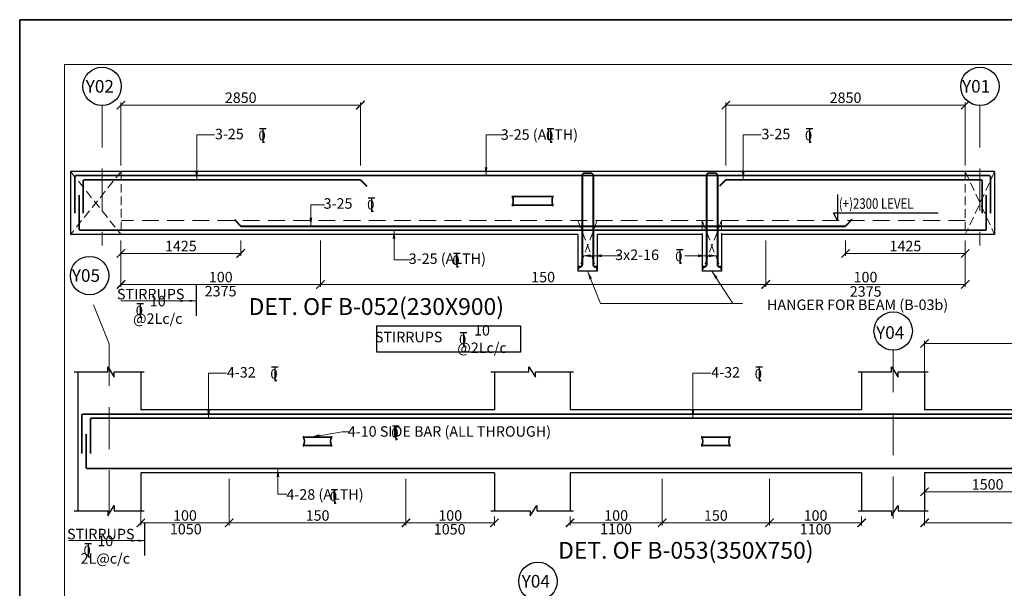
# Model space of a CAD drawing. Units: millimetres. Extents: x 2595901 to 8777167, y -511233 to 332183.
# Drawn here: x 8525800 to 8549242, y -465360 to -451833 of the extents above; entities that cross this region are included whole.
import ezdxf

# ---------------------------------------------------------------- set-up
doc = ezdxf.new("R2010")
doc.units = ezdxf.units.MM
doc.header["$PDMODE"] = 34
doc.header["$PDSIZE"] = -7
for name, pattern in [('DASHDOT', [25.4, 12.7, -6.35, 0, -6.35]), ('DASHED', [0.75, 0.5, -0.25]), ('DASHED2', [0.375, 0.25, -0.125]), ('KAPL-DASHDOT', [12.7, 6.35, -3.175, 0, -3.175])]:
    doc.linetypes.add(name, pattern=pattern)
doc.layers.get('0').update_dxf_attribs({"lineweight": 18})
doc.layers.get('DEFPOINTS').update_dxf_attribs({"lineweight": 13})
for name, color, linetype, lineweight in [('A-HATCH', 252, 'Continuous', 9), ('REIN', 42, 'Continuous', 35), ('REINF1', 42, 'Continuous', 40), ('S_COL', 4, 'Continuous', 30), ('S_DIM', 1, 'Continuous', 13), ('S_GRID', 253, 'DASHDOT', 18), ('S_RCC', 3, 'Continuous', 25), ('S_SLAB', 6, 'Continuous', 13), ('S_TEXT', 4, 'Continuous', 25), ('TEXT', 130, 'Continuous', 25), ('TEXTLIGHT', 1, 'Continuous', 25), ('TOR', 7, 'Continuous', 5)]:
    doc.layers.add(name, color=color, linetype=linetype, lineweight=lineweight)
doc.layers.add('AG STRUCTURAL SUB GRID', color=251, linetype='KAPL-DASHDOT')
doc.styles.add('2MM', font='romans.shx', dxfattribs={"height": 200})
doc.styles.add('ROMANS', font='ROMANS.SHX', dxfattribs={"width": 0.85, "height": 250})
doc.styles.add('S_Notes', font='romans.shx', dxfattribs={"height": 10})
doc.dimstyles.new('100', dxfattribs={"dimtxt": 100, "dimasz": 150, "dimexe": 0, "dimexo": 0, "dimgap": 25, "dimtad": 1, "dimdec": 0, "dimzin": 0, "dimdsep": 46, "dimtxsty": 'ROMANS', "dimcen": 0, "dimclrd": 1, "dimclre": 1, "dimclrt": 7, "dimadec": 0, "dimazin": 0, "dimtfac": 1, "dimtdec": 0, "dimtofl": 0, "dimtmove": 0, "dimatfit": 3, "dimfxl": 0.09, "dimtolj": 1, "dimtzin": 0, "dimlwd": 5, "dimlwe": 5, "dimarcsym": 0})
doc.dimstyles.new('50', dxfattribs={"dimscale": 2, "dimtxt": 250, "dimasz": 100, "dimexe": 30, "dimexo": 70, "dimgap": 60, "dimtad": 1, "dimdec": 0, "dimlfac": 0.5, "dimzin": 0, "dimdsep": 46, "dimtxsty": 'ROMANS', "dimblk": 'ARCHTICK', "dimcen": 1, "dimclrd": 1, "dimclre": 1, "dimclrt": 256, "dimadec": 0, "dimazin": 0, "dimtfac": 1, "dimtdec": 0, "dimtmove": 0, "dimatfit": 3, "dimfxl": 30, "dimtolj": 1, "dimtzin": 0, "dimlwd": 5, "dimlwe": 5, "dimarcsym": 0})

# ---------------------------------------------------------------- blocks, each defined once
blk = doc.blocks.new('_ArchTick')
at = {"color": 0, "linetype": 'ByBlock', "const_width": 0.15}
blk.add_lwpolyline([(-0.5, -0.5), (0.5, 0.5)], dxfattribs=at)
blk = doc.blocks.new('*D3299')
at = {"color": 1, "lineweight": 5, "transparency": 16777216}
for p, q in [((8534997, -462754), (8534997, -463863)), ((8537102, -463654), (8537102, -463863)), ((8534997, -463803), (8537102, -463803))]:
    blk.add_line(p, q, dxfattribs=at)
at = {"layer": 'DEFPOINTS', "color": 0, "linetype": 'ByBlock', "transparency": 16777216}
for p in [(8534997, -462614), (8537102, -463514), (8537102, -463803)]:
    blk.add_point(p, dxfattribs=at)
at = {"color": 1, "linetype": 'ByBlock', "lineweight": 5, "transparency": 16777216, "xscale": 200, "yscale": 200, "zscale": 200, "rotation": 180}
blk.add_blockref('_ArchTick', (8534997, -463803), dxfattribs=at)
at = {"color": 1, "linetype": 'ByBlock', "lineweight": 5, "transparency": 16777216, "xscale": 200, "yscale": 200, "zscale": 200}
blk.add_blockref('_ArchTick', (8537102, -463803), dxfattribs=at)
at = {"linetype": 'ByBlock', "transparency": 16777216, "insert": (8536050, -463628), "char_height": 250, "attachment_point": 5, "style": 'ROMANS'}
blk.add_mtext('\\A1;100', dxfattribs=at)
blk = doc.blocks.new('*D3300')
at = {"color": 1, "lineweight": 5, "transparency": 16777216}
for p, q in [((8547345, -462754), (8547345, -463124)), ((8550345, -462754), (8550345, -463124)), ((8550345, -463064), (8547345, -463064))]:
    blk.add_line(p, q, dxfattribs=at)
at = {"layer": 'DEFPOINTS', "color": 0, "linetype": 'ByBlock', "transparency": 16777216}
for p in [(8547345, -462614), (8550345, -462614), (8547345, -463064)]:
    blk.add_point(p, dxfattribs=at)
at = {"color": 1, "linetype": 'ByBlock', "lineweight": 5, "transparency": 16777216, "xscale": 200, "yscale": 200, "zscale": 200, "rotation": 180}
blk.add_blockref('_ArchTick', (8547345, -463064), dxfattribs=at)
at = {"color": 1, "linetype": 'ByBlock', "lineweight": 5, "transparency": 16777216, "xscale": 200, "yscale": 200, "zscale": 200}
blk.add_blockref('_ArchTick', (8550345, -463064), dxfattribs=at)
at = {"linetype": 'ByBlock', "transparency": 16777216, "insert": (8548845, -462889), "char_height": 250, "attachment_point": 5, "style": 'ROMANS'}
blk.add_mtext('\\A1;1500', dxfattribs=at)
blk = doc.blocks.new('*D3301')
at = {"color": 1, "lineweight": 5, "transparency": 16777216}
for p, q in [((8552095, -462754), (8552095, -463863)), ((8547345, -463363), (8547345, -463863)), ((8552095, -463803), (8547345, -463803))]:
    blk.add_line(p, q, dxfattribs=at)
at = {"layer": 'DEFPOINTS', "color": 0, "linetype": 'ByBlock', "transparency": 16777216}
for p in [(8552095, -462614), (8547345, -463223), (8547345, -463803)]:
    blk.add_point(p, dxfattribs=at)
at = {"color": 1, "linetype": 'ByBlock', "lineweight": 5, "transparency": 16777216, "xscale": 200, "yscale": 200, "zscale": 200, "rotation": 180}
blk.add_blockref('_ArchTick', (8547345, -463803), dxfattribs=at)
at = {"color": 1, "linetype": 'ByBlock', "lineweight": 5, "transparency": 16777216, "xscale": 200, "yscale": 200, "zscale": 200}
blk.add_blockref('_ArchTick', (8552095, -463803), dxfattribs=at)
at = {"linetype": 'ByBlock', "transparency": 16777216, "insert": (8549720, -463628), "char_height": 250, "attachment_point": 5, "style": 'ROMANS'}
blk.add_mtext('\\A1;100', dxfattribs=at)
blk = doc.blocks.new('*D3302')
at = {"color": 1, "lineweight": 5, "transparency": 16777216}
for p, q in [((8530787, -462754), (8530787, -463863)), ((8528682, -463363), (8528682, -463863)), ((8530787, -463803), (8528682, -463803))]:
    blk.add_line(p, q, dxfattribs=at)
at = {"layer": 'DEFPOINTS', "color": 0, "linetype": 'ByBlock', "transparency": 16777216}
for p in [(8530787, -462614), (8528682, -463223), (8528682, -463803)]:
    blk.add_point(p, dxfattribs=at)
at = {"color": 1, "linetype": 'ByBlock', "lineweight": 5, "transparency": 16777216, "xscale": 200, "yscale": 200, "zscale": 200, "rotation": 180}
blk.add_blockref('_ArchTick', (8528682, -463803), dxfattribs=at)
at = {"color": 1, "linetype": 'ByBlock', "lineweight": 5, "transparency": 16777216, "xscale": 200, "yscale": 200, "zscale": 200}
blk.add_blockref('_ArchTick', (8530787, -463803), dxfattribs=at)
at = {"linetype": 'ByBlock', "transparency": 16777216, "insert": (8529735, -463628), "char_height": 250, "attachment_point": 5, "style": 'ROMANS'}
blk.add_mtext('\\A1;100', dxfattribs=at)
blk = doc.blocks.new('*D3303')
at = {"color": 1, "lineweight": 5, "transparency": 16777216}
for p, q in [((8547345, -460240), (8547345, -459475)), ((8547345, -459535), (8553295, -459535)), ((8553295, -460974), (8553295, -459475))]:
    blk.add_line(p, q, dxfattribs=at)
at = {"layer": 'DEFPOINTS', "color": 0, "linetype": 'ByBlock', "transparency": 16777216}
for p in [(8553295, -459535), (8547345, -460380), (8553295, -461114)]:
    blk.add_point(p, dxfattribs=at)
at = {"color": 1, "linetype": 'ByBlock', "lineweight": 5, "transparency": 16777216, "xscale": 200, "yscale": 200, "zscale": 200, "rotation": 180}
blk.add_blockref('_ArchTick', (8547345, -459535), dxfattribs=at)
at = {"color": 1, "linetype": 'ByBlock', "lineweight": 5, "transparency": 16777216, "xscale": 200, "yscale": 200, "zscale": 200}
blk.add_blockref('_ArchTick', (8553295, -459535), dxfattribs=at)
at = {"linetype": 'ByBlock', "transparency": 16777216, "insert": (8550320, -459360), "char_height": 250, "attachment_point": 5, "style": 'ROMANS'}
blk.add_mtext('\\A1;2975', dxfattribs=at)
blk = doc.blocks.new('T')
at = {"layer": 'TEXTLIGHT', "color": 7}
for p, q in [((-5.9, 25.2), (5.9, 25.2)), ((0, 25.2), (0, 0)), ((0, 3.7), (2.6, 0.4))]:
    blk.add_line(p, q, dxfattribs=at)
at = {"layer": 'TEXTLIGHT', "color": 7, "style": 'ROMANS'}
blk.add_text('0', height=16.7, dxfattribs=at).set_placement((-7.9, 4.5))
blk = doc.blocks.new('*D3310')
at = {"color": 1, "lineweight": 5, "transparency": 16777216}
for p, q in [((8534997, -462754), (8534997, -463863)), ((8530787, -463582), (8530787, -463863)), ((8530787, -463803), (8534997, -463803))]:
    blk.add_line(p, q, dxfattribs=at)
at = {"layer": 'DEFPOINTS', "color": 0, "linetype": 'ByBlock', "transparency": 16777216}
for p in [(8534997, -462614, 0), (8530787, -463442, 0), (8534997, -463803)]:
    blk.add_point(p, dxfattribs=at)
at = {"color": 1, "linetype": 'ByBlock', "lineweight": 5, "transparency": 16777216, "xscale": 200, "yscale": 200, "zscale": 200, "rotation": 180}
blk.add_blockref('_ArchTick', (8530787, -463803), dxfattribs=at)
at = {"color": 1, "linetype": 'ByBlock', "lineweight": 5, "transparency": 16777216, "xscale": 200, "yscale": 200, "zscale": 200}
blk.add_blockref('_ArchTick', (8534997, -463803), dxfattribs=at)
at = {"linetype": 'ByBlock', "transparency": 16777216, "insert": (8532892, -463628), "char_height": 250, "attachment_point": 5, "style": 'ROMANS'}
blk.add_mtext('\\A1;150', dxfattribs=at)
blk = doc.blocks.new('*D3311')
at = {"color": 1, "lineweight": 5, "transparency": 16777216}
for p, q in [((8541097, -462754), (8541097, -463863)), ((8538902, -463654), (8538902, -463863)), ((8541097, -463803), (8538902, -463803))]:
    blk.add_line(p, q, dxfattribs=at)
at = {"layer": 'DEFPOINTS', "color": 0, "linetype": 'ByBlock', "transparency": 16777216}
for p in [(8541097, -462614), (8538902, -463514, 0), (8538902, -463803)]:
    blk.add_point(p, dxfattribs=at)
at = {"color": 1, "linetype": 'ByBlock', "lineweight": 5, "transparency": 16777216, "xscale": 200, "yscale": 200, "zscale": 200, "rotation": 180}
blk.add_blockref('_ArchTick', (8538902, -463803), dxfattribs=at)
at = {"color": 1, "linetype": 'ByBlock', "lineweight": 5, "transparency": 16777216, "xscale": 200, "yscale": 200, "zscale": 200}
blk.add_blockref('_ArchTick', (8541097, -463803), dxfattribs=at)
at = {"linetype": 'ByBlock', "transparency": 16777216, "insert": (8540000, -463628), "char_height": 250, "attachment_point": 5, "style": 'ROMANS'}
blk.add_mtext('\\A1;100', dxfattribs=at)
blk = doc.blocks.new('*D3312')
at = {"color": 1, "lineweight": 5, "transparency": 16777216}
for p, q in [((8543650, -462754), (8543650, -463863)), ((8541097, -463582), (8541097, -463863)), ((8541097, -463803), (8543650, -463803))]:
    blk.add_line(p, q, dxfattribs=at)
at = {"layer": 'DEFPOINTS', "color": 0, "linetype": 'ByBlock', "transparency": 16777216}
for p in [(8543650, -462614, 0), (8541097, -463442, 0), (8543650, -463803)]:
    blk.add_point(p, dxfattribs=at)
at = {"color": 1, "linetype": 'ByBlock', "lineweight": 5, "transparency": 16777216, "xscale": 200, "yscale": 200, "zscale": 200, "rotation": 180}
blk.add_blockref('_ArchTick', (8541097, -463803), dxfattribs=at)
at = {"color": 1, "linetype": 'ByBlock', "lineweight": 5, "transparency": 16777216, "xscale": 200, "yscale": 200, "zscale": 200}
blk.add_blockref('_ArchTick', (8543650, -463803), dxfattribs=at)
at = {"linetype": 'ByBlock', "transparency": 16777216, "insert": (8542374, -463628), "char_height": 250, "attachment_point": 5, "style": 'ROMANS'}
blk.add_mtext('\\A1;150', dxfattribs=at)
blk = doc.blocks.new('*D3313')
at = {"color": 1, "lineweight": 5, "transparency": 16777216}
for p, q in [((8543650, -462754), (8543650, -463863)), ((8545845, -463654), (8545845, -463863)), ((8543650, -463803), (8545845, -463803))]:
    blk.add_line(p, q, dxfattribs=at)
at = {"layer": 'DEFPOINTS', "color": 0, "linetype": 'ByBlock', "transparency": 16777216}
for p in [(8543650, -462614), (8545845, -463514), (8545845, -463803)]:
    blk.add_point(p, dxfattribs=at)
at = {"color": 1, "linetype": 'ByBlock', "lineweight": 5, "transparency": 16777216, "xscale": 200, "yscale": 200, "zscale": 200, "rotation": 180}
blk.add_blockref('_ArchTick', (8543650, -463803), dxfattribs=at)
at = {"color": 1, "linetype": 'ByBlock', "lineweight": 5, "transparency": 16777216, "xscale": 200, "yscale": 200, "zscale": 200}
blk.add_blockref('_ArchTick', (8545845, -463803), dxfattribs=at)
at = {"linetype": 'ByBlock', "transparency": 16777216, "insert": (8544748, -463628), "char_height": 250, "attachment_point": 5, "style": 'ROMANS'}
blk.add_mtext('\\A1;100', dxfattribs=at)
blk = doc.blocks.new('*D3356')
at = {"color": 1, "lineweight": 5, "transparency": 16777216}
for p, q in [((8543562, -457083), (8543562, -458192)), ((8548312, -457083), (8548312, -458192)), ((8543562, -458132), (8548312, -458132))]:
    blk.add_line(p, q, dxfattribs=at)
at = {"layer": 'DEFPOINTS', "color": 0, "linetype": 'ByBlock', "transparency": 16777216}
for p in [(8543562, -456943), (8548312, -456943), (8548312, -458132)]:
    blk.add_point(p, dxfattribs=at)
at = {"color": 1, "linetype": 'ByBlock', "lineweight": 5, "transparency": 16777216, "xscale": 200, "yscale": 200, "zscale": 200, "rotation": 180}
blk.add_blockref('_ArchTick', (8543562, -458132), dxfattribs=at)
at = {"color": 1, "linetype": 'ByBlock', "lineweight": 5, "transparency": 16777216, "xscale": 200, "yscale": 200, "zscale": 200}
blk.add_blockref('_ArchTick', (8548312, -458132), dxfattribs=at)
at = {"linetype": 'ByBlock', "transparency": 16777216, "insert": (8545937, -457957), "char_height": 250, "attachment_point": 5, "style": 'ROMANS'}
blk.add_mtext('\\A1;100', dxfattribs=at)
blk = doc.blocks.new('*D3357')
at = {"color": 1, "lineweight": 5, "transparency": 16777216}
for p, q in [((8545462, -457083), (8545462, -457453)), ((8548312, -457083), (8548312, -457453)), ((8545462, -457393), (8548312, -457393))]:
    blk.add_line(p, q, dxfattribs=at)
at = {"layer": 'DEFPOINTS', "color": 0, "linetype": 'ByBlock', "transparency": 16777216}
for p in [(8545462, -456943), (8548312, -456943), (8548312, -457393)]:
    blk.add_point(p, dxfattribs=at)
at = {"color": 1, "linetype": 'ByBlock', "lineweight": 5, "transparency": 16777216, "xscale": 200, "yscale": 200, "zscale": 200, "rotation": 180}
blk.add_blockref('_ArchTick', (8545462, -457393), dxfattribs=at)
at = {"color": 1, "linetype": 'ByBlock', "lineweight": 5, "transparency": 16777216, "xscale": 200, "yscale": 200, "zscale": 200}
blk.add_blockref('_ArchTick', (8548312, -457393), dxfattribs=at)
at = {"linetype": 'ByBlock', "transparency": 16777216, "insert": (8546887, -457218), "char_height": 250, "attachment_point": 5, "style": 'ROMANS'}
blk.add_mtext('\\A1;1425', dxfattribs=at)
blk = doc.blocks.new('*D3358')
at = {"color": 1, "lineweight": 5, "transparency": 16777216}
for p, q in [((8528212, -457083), (8528212, -457453)), ((8531062, -457083), (8531062, -457453)), ((8531062, -457393), (8528212, -457393))]:
    blk.add_line(p, q, dxfattribs=at)
at = {"layer": 'DEFPOINTS', "color": 0, "linetype": 'ByBlock', "transparency": 16777216}
for p in [(8528212, -456943), (8531062, -456943), (8528212, -457393)]:
    blk.add_point(p, dxfattribs=at)
at = {"color": 1, "linetype": 'ByBlock', "lineweight": 5, "transparency": 16777216, "xscale": 200, "yscale": 200, "zscale": 200, "rotation": 180}
blk.add_blockref('_ArchTick', (8528212, -457393), dxfattribs=at)
at = {"color": 1, "linetype": 'ByBlock', "lineweight": 5, "transparency": 16777216, "xscale": 200, "yscale": 200, "zscale": 200}
blk.add_blockref('_ArchTick', (8531062, -457393), dxfattribs=at)
at = {"linetype": 'ByBlock', "transparency": 16777216, "insert": (8529637, -457218), "char_height": 250, "attachment_point": 5, "style": 'ROMANS'}
blk.add_mtext('\\A1;1425', dxfattribs=at)
blk = doc.blocks.new('*D3359')
at = {"color": 1, "lineweight": 5, "transparency": 16777216}
for p, q in [((8528212, -457083), (8528212, -458192)), ((8532962, -457083), (8532962, -458192)), ((8532962, -458132), (8528212, -458132))]:
    blk.add_line(p, q, dxfattribs=at)
at = {"layer": 'DEFPOINTS', "color": 0, "linetype": 'ByBlock', "transparency": 16777216}
for p in [(8528212, -456943), (8532962, -456943), (8528212, -458132)]:
    blk.add_point(p, dxfattribs=at)
at = {"color": 1, "linetype": 'ByBlock', "lineweight": 5, "transparency": 16777216, "xscale": 200, "yscale": 200, "zscale": 200, "rotation": 180}
blk.add_blockref('_ArchTick', (8528212, -458132), dxfattribs=at)
at = {"color": 1, "linetype": 'ByBlock', "lineweight": 5, "transparency": 16777216, "xscale": 200, "yscale": 200, "zscale": 200}
blk.add_blockref('_ArchTick', (8532962, -458132), dxfattribs=at)
at = {"linetype": 'ByBlock', "transparency": 16777216, "insert": (8530587, -457957), "char_height": 250, "attachment_point": 5, "style": 'ROMANS'}
blk.add_mtext('\\A1;100', dxfattribs=at)
blk = doc.blocks.new('*D3128')
at = {"color": 1, "lineweight": 5, "transparency": 16777216}
for p, q in [((8542612, -455303), (8542612, -453804)), ((8548312, -455303), (8548312, -453804)), ((8548312, -453864), (8542612, -453864))]:
    blk.add_line(p, q, dxfattribs=at)
at = {"layer": 'DEFPOINTS', "color": 0, "linetype": 'ByBlock', "transparency": 16777216}
for p in [(8542612, -453864), (8542612, -455443), (8548312, -455443, 0)]:
    blk.add_point(p, dxfattribs=at)
at = {"color": 1, "linetype": 'ByBlock', "lineweight": 5, "transparency": 16777216, "xscale": 200, "yscale": 200, "zscale": 200, "rotation": 180}
blk.add_blockref('_ArchTick', (8542612, -453864), dxfattribs=at)
at = {"color": 1, "linetype": 'ByBlock', "lineweight": 5, "transparency": 16777216, "xscale": 200, "yscale": 200, "zscale": 200}
blk.add_blockref('_ArchTick', (8548312, -453864), dxfattribs=at)
at = {"linetype": 'ByBlock', "transparency": 16777216, "insert": (8545462, -453689), "char_height": 250, "attachment_point": 5, "style": 'ROMANS'}
blk.add_mtext('\\A1;2850', dxfattribs=at)
blk = doc.blocks.new('*D3129')
at = {"color": 1, "lineweight": 5, "transparency": 16777216}
for p, q in [((8543562, -457083), (8543562, -458192)), ((8532962, -457911), (8532962, -458192)), ((8532962, -458132), (8543562, -458132))]:
    blk.add_line(p, q, dxfattribs=at)
at = {"layer": 'DEFPOINTS', "color": 0, "linetype": 'ByBlock', "transparency": 16777216}
for p in [(8543562, -456943, 0), (8532962, -457771, 0), (8543562, -458132)]:
    blk.add_point(p, dxfattribs=at)
at = {"color": 1, "linetype": 'ByBlock', "lineweight": 5, "transparency": 16777216, "xscale": 200, "yscale": 200, "zscale": 200, "rotation": 180}
blk.add_blockref('_ArchTick', (8532962, -458132), dxfattribs=at)
at = {"color": 1, "linetype": 'ByBlock', "lineweight": 5, "transparency": 16777216, "xscale": 200, "yscale": 200, "zscale": 200}
blk.add_blockref('_ArchTick', (8543562, -458132), dxfattribs=at)
at = {"linetype": 'ByBlock', "transparency": 16777216, "insert": (8538262, -457957), "char_height": 250, "attachment_point": 5, "style": 'ROMANS'}
blk.add_mtext('\\A1;150', dxfattribs=at)
blk = doc.blocks.new('*D3130')
at = {"color": 1, "lineweight": 5, "transparency": 16777216}
for p, q in [((8528212, -455303), (8528212, -453804)), ((8533912, -455303), (8533912, -453804)), ((8528212, -453864), (8533912, -453864))]:
    blk.add_line(p, q, dxfattribs=at)
at = {"layer": 'DEFPOINTS', "color": 0, "linetype": 'ByBlock', "transparency": 16777216}
for p in [(8533912, -453864), (8528212, -455443), (8533912, -455443)]:
    blk.add_point(p, dxfattribs=at)
at = {"color": 1, "linetype": 'ByBlock', "lineweight": 5, "transparency": 16777216, "xscale": 200, "yscale": 200, "zscale": 200, "rotation": 180}
blk.add_blockref('_ArchTick', (8528212, -453864), dxfattribs=at)
at = {"color": 1, "linetype": 'ByBlock', "lineweight": 5, "transparency": 16777216, "xscale": 200, "yscale": 200, "zscale": 200}
blk.add_blockref('_ArchTick', (8533912, -453864), dxfattribs=at)
at = {"linetype": 'ByBlock', "transparency": 16777216, "insert": (8531062, -453689), "char_height": 250, "attachment_point": 5, "style": 'ROMANS'}
blk.add_mtext('\\A1;2850', dxfattribs=at)

msp = doc.modelspace()

# ---------------------------------------------------------------- linework, layer by layer
at = {"color": 7}
msp.add_lwpolyline([(8526867.5, -510165.7), (8608832.8, -510165.7), (8608832.8, -452900.5), (8526867.5, -452900.5)], close=True, dxfattribs=at)
at = {"layer": 'A-HATCH', "linetype": 'DASHED', "ltscale": 400}
for p, q in [((8528212.3, -455442.7, 0), (8527012.3, -456943, 0)), ((8527012.3, -455443, 0), (8528212.3, -456943, 0)), ((8528212.3, -455442.7, 0), (8528212.3, -456943, 0)), ((8548312.3, -455443, 0), (8548312.3, -456943, 0)), ((8549012.3, -455443, 0), (8548312.3, -456943, 0)), ((8548312.3, -455443, 0), (8549012.3, -456943, 0)), ((8539092.3, -456613, 0), (8539552.3, -457813, 0)), ((8539552.3, -456613, 0), (8539092.3, -457813, 0)), ((8542051.8, -456613, 0), (8542051.8, -456943, 0)), ((8542051.8, -456613, 0), (8542511.8, -457813, 0)), ((8542511.8, -456613, 0), (8542051.8, -457813, 0)), ((8542511.8, -456613, 0), (8542511.8, -456943, 0))]:
    msp.add_line(p, q, dxfattribs=at)
at = {"layer": 'AG STRUCTURAL SUB GRID', "color": 4, "linetype": 'ByBlock', "ltscale": 2}
for centre in [(8527762.3, -453419.5, 0), (8548660.7, -453419.5, 0), (8527463.7, -457920.7), (8546595.4, -459240), (8538137.8, -465194.6, 0)]:
    msp.add_circle(centre, 457.1, dxfattribs=at)
at = {"layer": 'REIN'}
for p, q in [((8527112.3, -455573, 0), (8527112.3, -456433.8, 0)), ((8548882.3, -455543, 0), (8527142.3, -455543, 0)), ((8527312.3, -455673, 0), (8527312.3, -456433.8, 0)), ((8533912, -455643, 0), (8527342.3, -455643, 0)), ((8539402.3, -455482.8, 0), (8539242.3, -455482.8, 0)), ((8542361.8, -455482.8, 0), (8542201.8, -455482.8, 0)), ((8548682.3, -455643, 0), (8542612.3, -455643, 0)), ((8548712.3, -455673, 0), (8548712.3, -456433.8, 0)), ((8548912.3, -455573, 0), (8548912.3, -456433.8, 0)), ((8527212.3, -456009.5, 0), (8527212.3, -456813, 0)), ((8537527.7, -456041, 0), (8538496.9, -456041, 0)), ((8548812.3, -456009.5, 0), (8548812.3, -456813, 0)), ((8537527.7, -456245, 0), (8538497.4, -456245, 0)), ((8548782.3, -456843, 0), (8527242.3, -456843, 0)), ((8527282.4, -461243.7), (8527282.4, -462152.6)), ((8607682.7, -461213.7, 0), (8527312.4, -461213.7, 0)), ((8553295.4, -461313.7), (8527512.4, -461313.7)), ((8527482.4, -461343.7), (8527482.4, -462152.6)), ((8527382.4, -461694.1), (8527382.4, -462483.7)), ((8532557.6, -461761.7, 0), (8533226.7, -461761.7, 0)), ((8542039.2, -461761.7, 0), (8542708.3, -461761.7, 0)), ((8532557.6, -461965.7, 0), (8533227.2, -461965.7, 0)), ((8542039.2, -461965.7, 0), (8542708.8, -461965.7, 0)), ((8607337.5, -462513.7, 0), (8527412.4, -462513.7, 0))]:
    msp.add_line(p, q, dxfattribs=at)
for centre, radius, start, end in [((8527142.3, -455573, 0), 30, 90, 180), ((8527342.3, -455673, 0), 30, 90, 180), ((8548682.3, -455673, 0), 30, 0, 90), ((8548882.3, -455573, 0), 30, 0, 90), ((8537319.9, -456142.5, 0), 231.7, 333.73976, 25.9678), ((8537568.5, -456041, 0), 40.2, 148.45155, 180), ((8538705.2, -456142.5, 0), 231.7, 154.0322, 206.26024), ((8538456.6, -456041, 0), 40.2, 0, 31.54845), ((8537568, -456245, 0), 40.2, 180, 211.54845), ((8538457.1, -456245, 0), 40.2, 328.45155, 0), ((8527242.3, -456813, 0), 30, 180, 270), ((8548782.3, -456813, 0), 30, 270, 0), ((8527312.4, -461243.7), 30, 90, 180), ((8527512.4, -461343.7), 30, 90, 180), ((8532349.8, -461863.2, 0), 231.7, 333.73976, 25.9678), ((8532598.4, -461761.7, 0), 40.2, 148.45155, 180), ((8533435, -461863.2, 0), 231.7, 154.0322, 206.26024), ((8533186.5, -461761.7, 0), 40.2, 0, 31.54845), ((8541831.4, -461863.2, 0), 231.7, 333.73976, 25.9678), ((8542080, -461761.7, 0), 40.2, 148.45155, 180), ((8542916.6, -461863.2, 0), 231.7, 154.0322, 206.26024), ((8542668.1, -461761.7, 0), 40.2, 0, 31.54845), ((8532597.9, -461965.7, 0), 40.2, 180, 211.54845), ((8533187, -461965.7, 0), 40.2, 328.45155, 0), ((8542079.4, -461965.7, 0), 40.2, 180, 211.54845), ((8542668.6, -461965.7, 0), 40.2, 328.45155, 0), ((8527412.4, -462483.7), 30, 180, 270)]:
    msp.add_arc(centre, radius, start, end, dxfattribs=at)
at = {"layer": 'REIN', "extrusion": (-2.39991e-08, 7.22112e-09, 1)}
for centre in [(8539242.3, -455532.8, -0.2), (8542201.8, -455532.8, -0.2)]:
    msp.add_arc(centre, 50, 90, 180, dxfattribs=at)
at = {"layer": 'REIN', "extrusion": (-6.85333e-11, 1.20167e-07, 1)}
for centre in [(8539402.3, -455532.8, -0.1), (8542361.8, -455532.8, -0.1)]:
    msp.add_arc(centre, 50, 0, 90, dxfattribs=at)
at = {"layer": 'REINF1'}
for p, q in [((8533912, -455643, 0), (8534061.7, -455797.1, 0)), ((8539192.3, -455532.8, 0), (8539192.3, -457663, 0)), ((8539452.3, -455532.8, 0), (8539452.3, -457663, 0)), ((8542151.8, -455532.8, 0), (8542151.8, -457663, 0)), ((8542411.8, -455532.8, 0), (8542411.8, -457663, 0)), ((8542612.3, -455643, 0), (8542462.7, -455797.1, 0)), ((8530912.7, -456588.8, 0), (8531062.3, -456743, 0)), ((8545611.9, -456588.8, 0), (8545462.3, -456743, 0)), ((8531062.3, -456743, 0), (8545462.3, -456743, 0)), ((8539142.3, -457713, 0), (8539105.7, -457713, 0)), ((8539546.3, -457713, 0), (8539502.3, -457713, 0)), ((8542101.8, -457713, 0), (8542065.2, -457713, 0)), ((8542505.8, -457713, 0), (8542461.8, -457713, 0))]:
    msp.add_line(p, q, dxfattribs=at)
for centre in [(8539142.3, -457663, 0), (8542101.8, -457663, 0)]:
    msp.add_arc(centre, 50, 270, 0, dxfattribs=at)
at = {"layer": 'REINF1', "extrusion": (-2.80417e-09, -1.20416e-08, 1)}
for centre in [(8539502.3, -457663, 0), (8542461.8, -457663, 0)]:
    msp.add_arc(centre, 50, 180, 270, dxfattribs=at)
at = {"layer": 'S_COL'}
for p, q in [((8527182.4, -460213.7), (8527182.4, -463513.7)), ((8528682.4, -460213.7), (8528682.4, -461113.7)), ((8537102.4, -460213.7), (8537102.4, -461113.7)), ((8538902.4, -460213.7, 0), (8538902.4, -461113.7, 0)), ((8545845.4, -460213.7), (8545845.4, -461113.7)), ((8547345.4, -460213.7), (8547345.4, -461113.7)), ((8528682.4, -462613.7), (8528682.4, -463513.7)), ((8537102.4, -462613.7), (8537102.4, -463513.7)), ((8538902.4, -462613.7, 0), (8538902.4, -463513.7, 0)), ((8545845.4, -462613.7), (8545845.4, -463513.7)), ((8547345.4, -462613.7), (8547345.4, -463513.7))]:
    msp.add_line(p, q, dxfattribs=at)
at = {"layer": 'S_GRID', "linetype": 'DASHED2', "ltscale": 4000}
for p, q in [((8527762.3, -453876.6, 0), (8527762.3, -457203, 0)), ((8548660.7, -453876.6, 0), (8548660.7, -457203, 0)), ((8527932.4, -459547.3), (8527463.7, -458377.8)), ((8527932.4, -459547.3), (8527932.4, -463802.8)), ((8546595.4, -459697), (8546595.4, -463802.8))]:
    msp.add_line(p, q, dxfattribs=at)
at = {"layer": 'S_RCC', "color": 3, "linetype": 'ByBlock'}
for p, q in [((8549012.3, -455443, 0), (8527012.3, -455443, 0)), ((8527012.3, -455443, 0), (8527012.3, -456943, 0)), ((8549012.3, -455443, 0), (8549012.3, -456943, 0)), ((8539092.3, -456943, 0), (8527012.3, -456943, 0)), ((8539092.3, -456943, 0), (8539092.3, -457813, 0)), ((8542051.8, -456943, 0), (8539552.3, -456943, 0)), ((8539552.3, -456943, 0), (8539552.3, -457813, 0)), ((8542051.8, -456943, 0), (8542051.8, -457813, 0)), ((8549012.3, -456943, 0), (8542511.8, -456943, 0)), ((8542511.8, -456943, 0), (8542511.8, -457813, 0)), ((8539552.3, -457813, 0), (8539092.3, -457813, 0)), ((8542511.8, -457813, 0), (8542051.8, -457813, 0)), ((8537102.4, -461113.7), (8528682.4, -461113.7)), ((8545845.4, -461113.7), (8538902.4, -461113.7)), ((8564562.7, -461113.7), (8547345.4, -461113.7)), ((8537102.4, -462613.7), (8528682.4, -462613.7)), ((8545845.4, -462613.7), (8538902.4, -462613.7)), ((8564562.7, -462613.7, 0), (8547345.4, -462613.7, 0))]:
    msp.add_line(p, q, dxfattribs=at)
at = {"layer": 'S_SLAB', "color": 6, "linetype": 'DASHED', "ltscale": 800}
msp.add_line((8548312.3, -456613, 0), (8528212.3, -456613, 0), dxfattribs=at)
at = {"layer": 'TEXTLIGHT', "color": 1}
for p, q in [((8545268.8, -455989.2, 0), (8545268.8, -456613, 0)), ((8545268.8, -456613, 0), (8545176.8, -456424.4, 0)), ((8545176.8, -456424.4, 0), (8547669.8, -456424.4, 0))]:
    msp.add_line(p, q, dxfattribs=at)
at = {"layer": 'TEXTLIGHT'}
for p, q in [((8529998.1, -458132, 0), (8529998.1, -458876.7, 0)), ((8527894.7, -460213.7), (8527894.7, -460088.5)), ((8527894.7, -460088.5), (8528051.3, -460339.3)), ((8537925.4, -460213.7), (8537925.4, -460088.5)), ((8537925.4, -460088.5), (8538082, -460339.3)), ((8546557.7, -460213.7), (8546557.7, -460088.5)), ((8546557.7, -460088.5), (8546714.2, -460339.3)), ((8527099.3, -460213.7), (8527894.7, -460213.7)), ((8528051.3, -460339.3), (8528051.3, -460213.7)), ((8528051.3, -460213.7), (8528765.6, -460213.7)), ((8537019.2, -460213.7), (8537925.4, -460213.7)), ((8538082, -460339.3), (8538082, -460213.7)), ((8538082, -460213.7), (8538985.6, -460213.7, 0)), ((8545762.2, -460213.7), (8546557.7, -460213.7)), ((8546714.2, -460339.3), (8546714.2, -460213.7)), ((8546714.2, -460213.7), (8547428.5, -460213.7)), ((8527894.7, -463639), (8528051.3, -463388.2)), ((8528051.3, -463388.2), (8528051.3, -463513.7)), ((8537953.4, -463639), (8538109.9, -463388.2)), ((8538109.9, -463388.2), (8538109.9, -463513.7)), ((8546557.7, -463639), (8546714.2, -463388.2)), ((8546714.2, -463388.2), (8546714.2, -463513.7)), ((8527099.3, -463513.7), (8527894.7, -463513.7)), ((8527894.7, -463513.7), (8527894.7, -463639)), ((8528051.3, -463513.7), (8528765.6, -463513.7)), ((8537019.2, -463513.7), (8537953.4, -463513.7)), ((8537953.4, -463513.7), (8537953.4, -463639)), ((8538109.9, -463513.7), (8538985.6, -463513.7, 0)), ((8545762.2, -463513.7), (8546557.7, -463513.7)), ((8546557.7, -463513.7), (8546557.7, -463639)), ((8546714.2, -463513.7), (8547428.5, -463513.7)), ((8528777.5, -464579.9), (8528777.5, -463802.8))]:
    msp.add_line(p, q, dxfattribs=at)
at = {"layer": 'TEXTLIGHT', "color": 1}
for points in [[(8525800.1, -451833.1), (8609900.1, -451833.1), (8609900.1, -511233.1), (8525800.1, -511233.1)], [(8525800.1, -511233.1), (8609900.1, -511233.1), (8609900.1, -451833.1), (8525800.1, -451833.1)]]:
    msp.add_lwpolyline(points, close=True, dxfattribs=at)
at = {"layer": 'TEXTLIGHT', "elevation": 0}
msp.add_lwpolyline([(8534301.8, -459113.8), (8537723, -459113.8), (8537723, -459739.1), (8534301.8, -459739.1)], close=True, dxfattribs=at)

# ---------------------------------------------------------------- block references
at = {"layer": 'TOR', "color": 7, "xscale": 13.51300078071654, "yscale": 13.51300078071654, "zscale": 13.51300078071654}
for p in [(8531591.2, -454763.3, 0), (8538439.1, -454763.3, 0), (8544603.6, -454763.3, 0), (8534179.4, -456407.6, 0), (8541513.9, -457639.2), (8536208.9, -457729.2, 0), (8528669.9, -458925.9, 0), (8536367.1, -459611.8, 0), (8531875.7, -460434.1), (8543407.2, -460434.1), (8534755.1, -461835.4, 0), (8533293.1, -463350.4), (8527427.9, -464631.2)]:
    msp.add_blockref('T', p, dxfattribs=at)

# ---------------------------------------------------------------- texts
at = {"color": 7, "linetype": 'ByBlock', "style": 'ROMANS', "width": 0.8}
msp.add_text('(+)2300 LEVEL', height=250, dxfattribs=at).set_placement((8545302.6, -456332.3, 0))
at = {"linetype": 'ByBlock', "char_height": 250, "attachment_point": 5, "style": 'ROMANS'}
for s, insert in [('\\A1;STIRRUPS', (8528919.3, -458362, 0)), ('\\A1;2375', (8530583, -458291.1, 0)), ('\\A1;2375', (8545941.6, -458297.9, 0)), ('\\A1;10 @2Lc/c', (8529087.2, -458736.6, 0)), ('\\A1;10 @2Lc/c', (8536806.7, -459430.1, 0)), ('\\A1;STIRRUPS', (8535060.2, -459382, 0)), ('\\A1;1050', (8529754.7, -463952.4)), ('\\A1;1050', (8536037.8, -463955.6)), ('\\A1;1100', (8539999.5, -463948.4)), ('\\A1;1100', (8544748.2, -463954.3)), ('\\A1;STIRRUPS', (8527730.4, -464069.3)), ('\\A1;10 2L@c/c', (8527838.1, -464442))]:
    msp.add_mtext(s, dxfattribs=dict(at, insert=insert))
at = {"layer": 'S_TEXT', "style": 'ROMANS'}
for s, p in [('%%UDET. OF B-052(230X900)', (8531249.8, -458857, 0)), ('%%UDET. OF B-053(350X750)', (8538618.7, -464656.1))]:
    msp.add_text(s, height=400, dxfattribs=at).set_placement(p)
at = {"layer": 'TEXT'}
for s, height, style, p in [('Y02', 300, 'S_Notes', (8527372.3, -453568, 0)), ('Y01', 300, 'S_Notes', (8548235, -453568, 0)), ('3-25', 250, '2MM', (8530448.2, -454677.4, 0)), ('3-25 (ALTH)', 250, '2MM', (8537254.2, -454690.6, 0)), ('3-25', 250, '2MM', (8543460.6, -454677.4, 0)), ('3-25', 250, '2MM', (8533036.4, -456330.1, 0)), ('3x2-16', 250, '2MM', (8539976.1, -457551.4)), ('3-25 (ALTH)', 250, '2MM', (8535062.9, -457642.6, 0)), ('Y05', 300, 'S_Notes', (8527041.7, -458069.2)), ('Y04', 300, 'S_Notes', (8546189.1, -459426.2)), ('4-32', 250, '2MM', (8530732.7, -460348.1)), ('4-32', 250, '2MM', (8542264.2, -460348.1)), ('4-10 SIDE BAR (ALL THROUGH) ', 250, '2MM', (8533612.1, -461754.1, 0)), ('4-28 (ALTH)', 250, '2MM', (8532150.1, -463252.5)), ('Y04', 300, 'S_Notes', (8537751.4, -465343, 0))]:
    msp.add_text(s, height=height, dxfattribs=dict(at, style=style)).set_placement(p)
at = {"layer": 'TEXT', "insert": (8545749, -458615, 0), "char_height": 250, "attachment_point": 5, "style": '2MM'}
msp.add_mtext('\\A1;HANGER FOR BEAM (B-03b) ', dxfattribs=at)

# ---------------------------------------------------------------- dimensions: what is measured, and where the dimension line sits
at = {"linetype": 'ByBlock'}
for base, p1, p2, picture, middle in [((8533912, -453863.8, 0), (8528212, -455443, 0), (8533912, -455443, 0), '*D3130', (8531062, -453688.8, 0)), ((8553295.4, -459534.6), (8547345.4, -460379.8), (8553295.4, -461113.7), '*D3303', (8550320.4, -459359.6)), ((8547345.4, -463063.7), (8550345.4, -462613.7), (8547345.4, -462613.7), '*D3300', (8548845.4, -462888.7))]:
    dim = msp.add_linear_dim(base=base, p1=p1, p2=p2, dimstyle='50', override={"dimgap": 25}, dxfattribs=at)
    dim.commit()
    dim.dimension.update_dxf_attribs({"geometry": picture, "text_midpoint": middle})
dim = msp.add_linear_dim(base=(8542612.3, -453863.8, 0), p1=(8548312.3, -455443, 0), p2=(8542612.3, -455443, 0), angle=180, dimstyle='50', override={"dimgap": 25}, dxfattribs=at)
dim.commit()
dim.dimension.update_dxf_attribs({"geometry": '*D3128', "text_midpoint": (8545462.3, -453688.8, 0)})
for base, p1, p2, text, picture, middle in [((8528212.3, -457393, 0), (8531062.3, -456943, 0), (8528212.3, -456943, 0), '1425', '*D3358', (8529637.3, -457218, 0)), ((8528212.3, -458132, 0), (8532962.3, -456943, 0), (8528212.3, -456943, 0), '100', '*D3359', (8530587.3, -457957, 0)), ((8543562.3, -458132, 0), (8532962.3, -457771, 0), (8543562.3, -456943, 0), '150', '*D3129', (8538262.3, -457957, 0)), ((8528682.4, -463802.8), (8530787.4, -462613.7), (8528682.4, -463222.6), '100', '*D3302', (8529734.9, -463627.8)), ((8534997.4, -463802.8, 0), (8530787.4, -463441.7), (8534997.4, -462613.7), '150', '*D3310', (8532892.4, -463627.8, 0)), ((8538902.4, -463802.8), (8541097.4, -462613.7), (8538902.4, -463513.7, 0), '100', '*D3311', (8539999.9, -463627.8)), ((8543650.4, -463802.8, 0), (8541097.4, -463441.7), (8543650.4, -462613.7), '150', '*D3312', (8542373.9, -463627.8, 0)), ((8547345.4, -463802.8), (8552095.4, -462613.7), (8547345.4, -463222.6), '100', '*D3301', (8549720.4, -463627.8))]:
    dim = msp.add_linear_dim(base=base, p1=p1, p2=p2, text=text, dimstyle='50', override={"dimgap": 25}, dxfattribs=at)
    dim.commit()
    dim.dimension.update_dxf_attribs({"geometry": picture, "text_midpoint": middle})
for base, p1, p2, text, picture, middle in [((8548312.3, -458132, 0), (8543562.3, -456943, 0), (8548312.3, -456943, 0), '100', '*D3356', (8545937.3, -457957, 0)), ((8548312.3, -457393, 0), (8545462.3, -456943, 0), (8548312.3, -456943, 0), '1425', '*D3357', (8546887.3, -457218, 0)), ((8537102.4, -463802.8), (8534997.4, -462613.7), (8537102.4, -463513.7), '100', '*D3299', (8536049.9, -463627.8)), ((8545845.4, -463802.8), (8543650.4, -462613.7), (8545845.4, -463513.7), '100', '*D3313', (8544747.9, -463627.8))]:
    dim = msp.add_linear_dim(base=base, p1=p1, p2=p2, angle=180, text=text, dimstyle='50', override={"dimgap": 25}, dxfattribs=at)
    dim.commit()
    dim.dimension.update_dxf_attribs({"geometry": picture, "text_midpoint": middle})

# ---------------------------------------------------------------- leaders
for points, override in [([(8530013.6, -455643, 0), (8530013.6, -454568.7, 0), (8530439.9, -454568.7, 0)], {"dimgap": 25, "dimtad": 0}), ([(8536903.1, -455543, 0), (8536903.1, -454568.7, 0), (8537329.3, -454568.7, 0)], {"dimgap": 25, "dimtad": 0}), ([(8543026, -455643, 0), (8543026, -454568.7, 0), (8543452.3, -454568.7, 0)], {"dimgap": 25, "dimtad": 0}), ([(8532732.3, -456743, 0), (8532732.3, -456237.8, 0), (8533053.3, -456237.8, 0)], {"dimgap": 25, "dimtad": 0}), ([(8534711.8, -456843, 0), (8534711.8, -457549.5, 0), (8535138, -457549.5, 0)], {"dimgap": 25, "dimtad": 0}), ([(8539192.3, -457448.4, 0), (8539839.7, -457448.4, 0)], {"dimgap": 25, "dimtad": 0}), ([(8539452.3, -457448.4), (8540083.3, -457448.4)], {"dimgap": 25, "dimtad": 0}), ([(8542151.8, -457448.4), (8541632.9, -457448.4)], {"dimgap": 25, "dimtad": 0}), ([(8542411.8, -457448.4, 0), (8541764.3, -457448.4, 0)], {"dimgap": 25, "dimtad": 0}), ([(8539322.3, -457813, 0), (8539628.3, -458584.2, 0), (8542779.3, -458584.2, 0)], {"dimgap": 25, "dimtad": 0}), ([(8542281.8, -457813, 0), (8542779.3, -458584.2, 0), (8543010.2, -458584.2, 0)], {"dimgap": 25, "dimtad": 0}), ([(8530298.1, -461313.7), (8530298.1, -460239.4), (8530724.4, -460239.4)], {"dimgap": 25, "dimtad": 0}), ([(8541829.6, -461313.7), (8541829.6, -460239.4), (8542255.8, -460239.4)], {"dimgap": 25, "dimtad": 0}), ([(8532742.2, -461761.7, 0), (8533477.8, -461637.9, 0), (8533629.4, -461637.9, 0)], {"dimtad": 0}), ([(8531948.4, -462513.7), (8531948.4, -463120.4), (8532161.5, -463120.4)], {"dimgap": 25, "dimtad": 0})]:
    msp.add_leader(points, dimstyle='50', override=override, dxfattribs=at)
at = {"layer": 'S_DIM', "linetype": 'ByBlock'}
for points in [[(8529778.3, -458521.3, 0), (8528209.1, -458521.3, 0)], [(8529998.1, -458521.3, 0), (8528310.2, -458521.3, 0)], [(8528609.4, -464226.7), (8526959.9, -464226.7)], [(8528777.4, -464226.7), (8527192.6, -464226.7)]]:
    msp.add_leader(points, dimstyle='100', dxfattribs=at)

doc.saveas('drawing.dxf')
